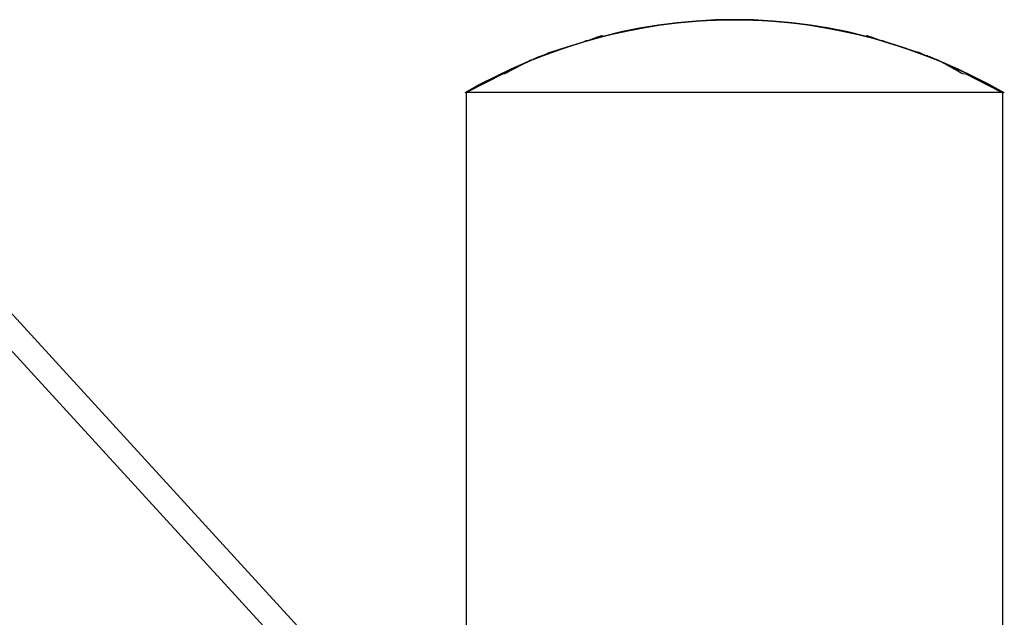
# Model space of a CAD drawing. Extents: x -32.7 to 32.7, y -13.6 to 13.6.
# Drawn here: x 10.5 to 12.1, y 12.1 to 13.1 of the extents above; entities that cross this region are included whole.
import ezdxf

# ---------------------------------------------------------------- set-up
doc = ezdxf.new("R2010")
doc.units = 0
doc.layers.get('0').update_dxf_attribs({"linetype": 'CONTINUOUS'})

msp = doc.modelspace()

# ---------------------------------------------------------------- linework, layer by layer
at = {"color": 0}
for points in [[(11.6659, 13.0627), (11.6659, 13.0627), (11.6366, 13.0621), (11.6075, 13.0605), (11.5783, 13.0579), (11.5492, 13.0544), (11.5201, 13.0498), (11.4913, 13.0443), (11.4626, 13.0379), (11.4343, 13.0307), (11.406, 13.0224), (11.3782, 13.0133), (11.3507, 13.0033), (11.3238, 12.9927), (11.2971, 12.981), (11.2711, 12.9687), (11.2456, 12.9556), (11.2208, 12.9419)], [(11.6659, 13.0627), (11.6659, 13.0627), (11.6366, 13.0621), (11.6075, 13.0605), (11.5783, 13.0579), (11.5492, 13.0544), (11.5201, 13.0498), (11.4913, 13.0443), (11.4626, 13.0379), (11.4343, 13.0307), (11.406, 13.0224), (11.3782, 13.0133), (11.3507, 13.0033), (11.3238, 12.9927), (11.2971, 12.981), (11.2711, 12.9687), (11.2456, 12.9556), (11.2208, 12.9419)], [(11.2252, 12.9428), (11.2511, 12.9574), (11.2775, 12.9712), (11.3048, 12.9842), (11.3326, 12.9964), (11.3611, 13.0076), (11.3901, 13.0178), (11.4196, 13.0272), (11.4495, 13.0355), (11.48, 13.0428), (11.5107, 13.0489), (11.5418, 13.054), (11.573, 13.0581), (11.6045, 13.0609), (11.6361, 13.0627), (11.6678, 13.0632), (11.6994, 13.0627), (11.731, 13.0609), (11.7626, 13.0581), (11.7938, 13.054), (11.8249, 13.0489), (11.8554, 13.0429), (11.886, 13.0355)], [(12.1104, 12.9428), (12.0845, 12.9574), (12.058, 12.9712), (12.0308, 12.9842), (12.0029, 12.9964), (11.9745, 13.0076), (11.9455, 13.0178), (11.916, 13.0272), (11.886, 13.0355), (11.8556, 13.0428), (11.8249, 13.0489), (11.7938, 13.054), (11.7626, 13.0581), (11.7311, 13.0609), (11.6994, 13.0627), (11.6678, 13.0632), (11.6361, 13.0627), (11.6045, 13.0609), (11.573, 13.0581), (11.5417, 13.054), (11.5107, 13.0489), (11.4802, 13.0429), (11.4495, 13.0355)], [(11.6667, 13.0628), (11.6659, 13.0628)], [(11.6659, 13.0627), (11.6659, 13.0627), (11.6659, 13.0627), (11.6659, 13.0627), (11.6659, 13.0627), (11.6659, 13.0627), (11.6659, 13.0627), (11.6659, 13.0627), (11.6659, 13.0627), (11.6659, 13.0627), (11.6659, 13.0627), (11.6659, 13.0627), (11.6659, 13.0627), (11.6659, 13.0627), (11.6659, 13.0627), (11.6659, 13.0627), (11.6659, 13.0627), (11.6659, 13.0627), (11.6659, 13.0627), (11.6659, 13.0627), (11.6659, 13.0627), (11.6659, 13.0627), (11.6659, 13.0627), (11.6659, 13.0627), (11.6659, 13.0627), (11.6659, 13.0627), (11.6659, 13.0627), (11.6659, 13.0627), (11.6659, 13.0627), (11.6659, 13.0627), (11.6659, 13.0627), (11.6659, 13.0627), (11.6659, 13.0627), (11.6659, 13.0627), (11.6659, 13.0627)], [(11.6659, 13.0627), (11.6659, 13.0627), (11.6659, 13.0627), (11.6659, 13.0627), (11.6659, 13.0627), (11.6659, 13.0627), (11.6659, 13.0627), (11.6659, 13.0627), (11.6659, 13.0627), (11.6659, 13.0627), (11.6659, 13.0627), (11.6659, 13.0627), (11.6659, 13.0627), (11.6659, 13.0627), (11.6659, 13.0627), (11.6659, 13.0627), (11.6659, 13.0627), (11.6659, 13.0627), (11.6659, 13.0627), (11.6659, 13.0627), (11.6659, 13.0627), (11.6659, 13.0627), (11.6659, 13.0627), (11.6659, 13.0627), (11.6659, 13.0627), (11.6659, 13.0627), (11.6659, 13.0627), (11.6659, 13.0627), (11.6659, 13.0627), (11.6659, 13.0627), (11.6659, 13.0627), (11.6659, 13.0627), (11.6659, 13.0627), (11.6659, 13.0627), (11.6659, 13.0627)], [(11.6667, 13.0628), (11.6667, 13.0628), (11.6667, 13.0628), (11.6668, 13.0628), (11.6668, 13.0628), (11.6668, 13.0628), (11.6668, 13.0628), (11.6668, 13.0628), (11.6668, 13.0628), (11.6668, 13.0628), (11.6668, 13.0628), (11.6668, 13.0628), (11.6668, 13.0628), (11.6668, 13.0628), (11.6668, 13.0628), (11.6668, 13.0628), (11.6668, 13.0628), (11.6668, 13.0628), (11.6668, 13.0628), (11.6667, 13.0628), (11.6667, 13.0628), (11.6667, 13.0628), (11.6666, 13.0628), (11.6666, 13.0628), (11.6666, 13.0628), (11.6665, 13.0628), (11.6665, 13.0628), (11.6664, 13.0628), (11.6663, 13.0628)], [(11.6667, 13.0628), (11.6667, 13.0628), (11.6668, 13.0628), (11.6668, 13.0628), (11.6668, 13.0628), (11.6669, 13.0628), (11.667, 13.0628), (11.667, 13.0628), (11.6671, 13.0628), (11.6671, 13.0628), (11.6672, 13.0628), (11.6672, 13.0628), (11.6673, 13.0628), (11.6673, 13.0628), (11.6673, 13.0628), (11.6674, 13.0628), (11.6674, 13.0628), (11.6674, 13.0628), (11.6674, 13.0628), (11.6675, 13.0628), (11.6675, 13.0628), (11.6675, 13.0628), (11.6675, 13.0628), (11.6675, 13.0628), (11.6675, 13.0628), (11.6675, 13.0628), (11.6675, 13.0628)], [(11.6667, 13.0628), (11.6668, 13.0628), (11.6668, 13.0628), (11.6669, 13.0628), (11.667, 13.0628), (11.6672, 13.0628), (11.6673, 13.0628), (11.6674, 13.0628), (11.6675, 13.0628), (11.6676, 13.0628), (11.6677, 13.0628), (11.6677, 13.0628), (11.6678, 13.0628), (11.6679, 13.0628), (11.668, 13.0628), (11.6681, 13.0628), (11.6682, 13.0628), (11.6682, 13.0628), (11.6683, 13.0628), (11.6684, 13.0628), (11.6685, 13.0628), (11.6685, 13.0628), (11.6685, 13.0628), (11.6686, 13.0628), (11.6686, 13.0628), (11.6687, 13.0628), (11.6687, 13.0628), (11.6688, 13.0628), (11.6689, 13.0628)], [(11.6667, 13.0628), (11.6668, 13.0628), (11.6668, 13.0628), (11.6668, 13.0628), (11.6669, 13.0628), (11.667, 13.0628), (11.6671, 13.0628), (11.6671, 13.0628), (11.6672, 13.0628), (11.6673, 13.0628), (11.6673, 13.0628), (11.6674, 13.0628), (11.6675, 13.0628), (11.6675, 13.0628), (11.6676, 13.0628), (11.6676, 13.0628), (11.6677, 13.0628), (11.6677, 13.0628), (11.6677, 13.0628), (11.6678, 13.0628), (11.6678, 13.0628), (11.6679, 13.0628), (11.6679, 13.0628), (11.6679, 13.0628), (11.668, 13.0628), (11.668, 13.0628), (11.668, 13.0628), (11.668, 13.0628), (11.6681, 13.0628)], [(11.6675, 13.0628), (11.6675, 13.0628), (11.6675, 13.0628), (11.6675, 13.0628), (11.6675, 13.0628), (11.6675, 13.0628), (11.6675, 13.0628), (11.6675, 13.0628), (11.6675, 13.0628), (11.6675, 13.0628), (11.6675, 13.0628), (11.6675, 13.0628), (11.6675, 13.0628), (11.6675, 13.0628), (11.6675, 13.0628), (11.6675, 13.0628), (11.6675, 13.0628), (11.6675, 13.0628), (11.6675, 13.0628), (11.6675, 13.0628), (11.6675, 13.0628), (11.6675, 13.0628), (11.6675, 13.0628), (11.6675, 13.0628), (11.6675, 13.0628), (11.6675, 13.0628), (11.6675, 13.0628), (11.6675, 13.0628), (11.6675, 13.0628), (11.6675, 13.0628), (11.6675, 13.0628), (11.6675, 13.0628), (11.6675, 13.0628), (11.6675, 13.0628), (11.6675, 13.0628), (11.6675, 13.0628), (11.6675, 13.0628), (11.6675, 13.0628), (11.6675, 13.0628), (11.6675, 13.0628), (11.6675, 13.0628), (11.6675, 13.0628), (11.6675, 13.0628), (11.6675, 13.0628), (11.6675, 13.0628), (11.6675, 13.0628), (11.6675, 13.0628), (11.6675, 13.0628), (11.6675, 13.0628), (11.6675, 13.0628), (11.6675, 13.0628), (11.6675, 13.0628), (11.6675, 13.0628), (11.6675, 13.0628), (11.6675, 13.0628), (11.6675, 13.0628), (11.6675, 13.0628), (11.6675, 13.0628), (11.6675, 13.0628), (11.6675, 13.0628), (11.6675, 13.0628), (11.6675, 13.0628), (11.6675, 13.0628), (11.6675, 13.0628), (11.6675, 13.0628), (11.6675, 13.0628), (11.6675, 13.0628), (11.6675, 13.0628), (11.6675, 13.0628)], [(11.6675, 13.0628), (11.6675, 13.0628), (11.6675, 13.0628), (11.6675, 13.0628), (11.6675, 13.0628), (11.6675, 13.0628), (11.6675, 13.0628), (11.6675, 13.0628), (11.6675, 13.0628), (11.6675, 13.0628), (11.6675, 13.0628), (11.6675, 13.0628), (11.6675, 13.0628), (11.6675, 13.0628), (11.6675, 13.0628), (11.6675, 13.0628), (11.6675, 13.0628), (11.6675, 13.0628), (11.6675, 13.0628), (11.6675, 13.0628), (11.6675, 13.0628), (11.6675, 13.0628), (11.6675, 13.0628), (11.6675, 13.0628), (11.6675, 13.0628), (11.6675, 13.0628), (11.6675, 13.0628), (11.6675, 13.0628), (11.6675, 13.0628), (11.6675, 13.0628), (11.6675, 13.0628), (11.6675, 13.0628), (11.6675, 13.0628), (11.6675, 13.0628), (11.6675, 13.0628), (11.6675, 13.0628), (11.6675, 13.0628), (11.6675, 13.0628), (11.6675, 13.0628), (11.6675, 13.0628), (11.6675, 13.0628), (11.6675, 13.0628), (11.6675, 13.0628), (11.6675, 13.0628), (11.6675, 13.0628), (11.6675, 13.0628), (11.6675, 13.0628), (11.6675, 13.0628), (11.6675, 13.0628), (11.6675, 13.0628), (11.6675, 13.0628), (11.6675, 13.0628), (11.6675, 13.0628), (11.6675, 13.0628), (11.6675, 13.0628), (11.6675, 13.0628), (11.6675, 13.0628), (11.6675, 13.0628), (11.6675, 13.0628), (11.6675, 13.0628), (11.6675, 13.0628), (11.6675, 13.0628), (11.6675, 13.0628), (11.6675, 13.0628), (11.6675, 13.0628), (11.6675, 13.0628), (11.6675, 13.0628), (11.6675, 13.0628), (11.6675, 13.0628)], [(11.6675, 13.0628), (11.6675, 13.0628), (11.6675, 13.0628), (11.6675, 13.0628), (11.6675, 13.0628), (11.6675, 13.0628), (11.6675, 13.0628), (11.6675, 13.0628), (11.6675, 13.0628), (11.6675, 13.0628), (11.6675, 13.0628), (11.6675, 13.0628), (11.6675, 13.0628), (11.6675, 13.0628), (11.6675, 13.0628), (11.6675, 13.0628), (11.6675, 13.0628), (11.6675, 13.0628), (11.6675, 13.0628), (11.6675, 13.0628), (11.6675, 13.0628), (11.6675, 13.0628), (11.6675, 13.0628), (11.6675, 13.0628), (11.6675, 13.0628), (11.6675, 13.0628), (11.6675, 13.0628), (11.6675, 13.0628), (11.6675, 13.0628), (11.6675, 13.0628), (11.6675, 13.0628), (11.6675, 13.0628), (11.6675, 13.0628), (11.6675, 13.0628), (11.6675, 13.0628), (11.6675, 13.0628), (11.6675, 13.0628), (11.6675, 13.0628), (11.6675, 13.0628), (11.6675, 13.0628), (11.6675, 13.0628), (11.6675, 13.0628), (11.6675, 13.0628), (11.6675, 13.0628), (11.6675, 13.0628), (11.6675, 13.0628), (11.6675, 13.0628), (11.6675, 13.0628), (11.6675, 13.0628), (11.6675, 13.0628), (11.6675, 13.0628), (11.6675, 13.0628)], [(11.6675, 13.0628), (11.6675, 13.0628), (11.6675, 13.0628), (11.6675, 13.0628), (11.6675, 13.0628), (11.6675, 13.0628), (11.6675, 13.0628), (11.6675, 13.0628), (11.6675, 13.0628), (11.6675, 13.0628), (11.6675, 13.0628), (11.6675, 13.0628), (11.6675, 13.0628), (11.6675, 13.0628), (11.6675, 13.0628), (11.6675, 13.0628), (11.6675, 13.0628), (11.6675, 13.0628), (11.6675, 13.0628), (11.6675, 13.0628), (11.6675, 13.0628), (11.6675, 13.0628), (11.6675, 13.0628), (11.6675, 13.0628), (11.6675, 13.0628), (11.6675, 13.0628), (11.6675, 13.0628), (11.6675, 13.0628), (11.6675, 13.0628), (11.6675, 13.0628), (11.6675, 13.0628), (11.6675, 13.0628), (11.6675, 13.0628), (11.6675, 13.0628), (11.6675, 13.0628), (11.6675, 13.0628), (11.6675, 13.0628), (11.6675, 13.0628), (11.6675, 13.0628), (11.6675, 13.0628), (11.6675, 13.0628), (11.6675, 13.0628), (11.6675, 13.0628), (11.6675, 13.0628), (11.6675, 13.0628), (11.6675, 13.0628), (11.6675, 13.0628), (11.6675, 13.0628), (11.6675, 13.0628), (11.6675, 13.0628), (11.6675, 13.0628), (11.6675, 13.0628)], [(12.1148, 12.9419), (12.1148, 12.9419), (12.0898, 12.9556), (12.0643, 12.9687), (12.0382, 12.981), (12.0116, 12.9927), (11.9845, 13.0033), (11.9571, 13.0133), (11.9292, 13.0224), (11.9012, 13.0307), (11.8726, 13.0379), (11.844, 13.0443), (11.815, 13.0498), (11.7862, 13.0544), (11.757, 13.0579), (11.7279, 13.0605), (11.6988, 13.0621), (11.6697, 13.0627), (11.6697, 13.0627), (11.6697, 13.0627), (11.6697, 13.0627), (11.6697, 13.0627), (11.6697, 13.0627), (11.6697, 13.0627), (11.6697, 13.0627), (11.6697, 13.0627), (11.6697, 13.0627), (11.6697, 13.0627), (11.6697, 13.0627), (11.6697, 13.0627), (11.6697, 13.0627), (11.6697, 13.0627), (11.6697, 13.0627), (11.6697, 13.0627), (11.6697, 13.0627)], [(12.1148, 12.9419), (12.1148, 12.9419), (12.0898, 12.9556), (12.0643, 12.9687), (12.0382, 12.981), (12.0116, 12.9927), (11.9845, 13.0033), (11.9571, 13.0133), (11.9292, 13.0224), (11.9012, 13.0307), (11.8726, 13.0379), (11.844, 13.0443), (11.815, 13.0498), (11.7862, 13.0544), (11.757, 13.0579), (11.7279, 13.0605), (11.6988, 13.0621), (11.6697, 13.0627), (11.6697, 13.0627), (11.6697, 13.0627), (11.6697, 13.0627), (11.6697, 13.0627), (11.6697, 13.0627), (11.6697, 13.0627), (11.6697, 13.0627), (11.6697, 13.0627), (11.6697, 13.0627), (11.6697, 13.0627), (11.6697, 13.0627), (11.6697, 13.0627), (11.6697, 13.0627), (11.6697, 13.0627), (11.6697, 13.0627), (11.6697, 13.0627), (11.6697, 13.0627)], [(11.449, 13.0365), (11.449, 13.0365), (11.4476, 13.0363), (11.4461, 13.036), (11.4444, 13.0355), (11.4426, 13.035), (11.4405, 13.0342), (11.4384, 13.0335), (11.4363, 13.0326), (11.4342, 13.032), (11.4319, 13.0311), (11.4298, 13.0303), (11.4277, 13.0295), (11.4258, 13.0289), (11.4239, 13.0283), (11.4223, 13.0279), (11.4208, 13.0276), (11.4197, 13.0276)], [(11.449, 13.0365), (11.449, 13.0365), (11.4476, 13.0363), (11.4461, 13.036), (11.4444, 13.0355), (11.4426, 13.035), (11.4405, 13.0342), (11.4384, 13.0335), (11.4363, 13.0326), (11.4342, 13.032), (11.4319, 13.0311), (11.4298, 13.0303), (11.4277, 13.0295), (11.4258, 13.0289), (11.4239, 13.0283), (11.4223, 13.0279), (11.4208, 13.0276), (11.4197, 13.0276)], [(11.9159, 13.0276), (11.9159, 13.0276), (11.9145, 13.0276), (11.913, 13.0279), (11.9113, 13.0283), (11.9095, 13.0289), (11.9074, 13.0295), (11.9053, 13.0303), (11.9032, 13.0311), (11.9011, 13.032), (11.8988, 13.0326), (11.8967, 13.0335), (11.8946, 13.0342), (11.8927, 13.035), (11.8908, 13.0355), (11.8892, 13.036), (11.8877, 13.0363), (11.8866, 13.0365)], [(11.9159, 13.0276), (11.9159, 13.0276), (11.9145, 13.0276), (11.913, 13.0279), (11.9113, 13.0283), (11.9095, 13.0289), (11.9074, 13.0295), (11.9053, 13.0303), (11.9032, 13.0311), (11.9011, 13.032), (11.8988, 13.0326), (11.8967, 13.0335), (11.8946, 13.0342), (11.8927, 13.035), (11.8908, 13.0355), (11.8892, 13.036), (11.8877, 13.0363), (11.8866, 13.0365)], [(11.4187, 13.0267), (11.3901, 13.0178), (11.3643, 13.0094)], [(11.9168, 13.0267), (11.9455, 13.0178), (11.9713, 13.0094)], [(11.3634, 13.0094), (11.3634, 13.0094), (11.362, 13.0086), (11.3605, 13.008), (11.3588, 13.0071), (11.357, 13.0065), (11.3549, 13.0056), (11.3528, 13.0048), (11.3505, 13.0039), (11.3484, 13.0033), (11.346, 13.0024), (11.3439, 13.0015), (11.3418, 13.0006), (11.3398, 13), (11.3379, 12.9991), (11.3363, 12.9985), (11.3348, 12.9979), (11.3337, 12.9974)], [(11.3634, 13.0094), (11.3634, 13.0094), (11.362, 13.0086), (11.3605, 13.008), (11.3588, 13.0071), (11.357, 13.0065), (11.3549, 13.0056), (11.3528, 13.0048), (11.3505, 13.0039), (11.3484, 13.0033), (11.346, 13.0024), (11.3439, 13.0015), (11.3418, 13.0006), (11.3398, 13), (11.3379, 12.9991), (11.3363, 12.9985), (11.3348, 12.9979), (11.3337, 12.9974)], [(12.0018, 12.9974), (12.0018, 12.9974), (12.0004, 12.9979), (11.9989, 12.9985), (11.9972, 12.9991), (11.9954, 13), (11.9933, 13.0006), (11.9912, 13.0015), (11.9889, 13.0024), (11.9868, 13.0033), (11.9844, 13.0039), (11.9823, 13.0048), (11.9802, 13.0056), (11.9782, 13.0065), (11.9763, 13.0071), (11.9746, 13.008), (11.9731, 13.0086), (11.972, 13.0094)], [(12.0018, 12.9974), (12.0018, 12.9974), (12.0004, 12.9979), (11.9989, 12.9985), (11.9972, 12.9991), (11.9954, 13), (11.9933, 13.0006), (11.9912, 13.0015), (11.9889, 13.0024), (11.9868, 13.0033), (11.9844, 13.0039), (11.9823, 13.0048), (11.9802, 13.0056), (11.9782, 13.0065), (11.9763, 13.0071), (11.9746, 13.008), (11.9731, 13.0086), (11.972, 13.0094)], [(11.3322, 12.9966), (11.3322, 12.9966), (11.3294, 12.9953), (11.3267, 12.9941), (11.3237, 12.9926), (11.3208, 12.9912), (11.3175, 12.9894), (11.3144, 12.9878), (11.3111, 12.986), (11.3081, 12.9845), (11.3048, 12.9827), (11.3015, 12.981), (11.2983, 12.9793), (11.2953, 12.9778), (11.2922, 12.9762), (11.2893, 12.9748), (11.2866, 12.9736), (11.2841, 12.9726)], [(11.3322, 12.9966), (11.3322, 12.9966), (11.3294, 12.9953), (11.3267, 12.9941), (11.3237, 12.9926), (11.3208, 12.9912), (11.3175, 12.9894), (11.3144, 12.9878), (11.3111, 12.986), (11.3081, 12.9845), (11.3048, 12.9827), (11.3015, 12.981), (11.2983, 12.9793), (11.2953, 12.9778), (11.2922, 12.9762), (11.2893, 12.9748), (11.2866, 12.9736), (11.2841, 12.9726)], [(12.0488, 12.9726), (12.0488, 12.9726), (12.0461, 12.9736), (12.0434, 12.9748), (12.0406, 12.9762), (12.0379, 12.9778), (12.0349, 12.9793), (12.032, 12.981), (12.029, 12.9827), (12.0261, 12.9845), (12.0231, 12.986), (12.0201, 12.9878), (12.0171, 12.9894), (12.0142, 12.9912), (12.0113, 12.9926), (12.0086, 12.9941), (12.0059, 12.9953), (12.0035, 12.9966)], [(12.0488, 12.9726), (12.0488, 12.9726), (12.0461, 12.9736), (12.0434, 12.9748), (12.0406, 12.9762), (12.0379, 12.9778), (12.0349, 12.9793), (12.032, 12.981), (12.029, 12.9827), (12.0261, 12.9845), (12.0231, 12.986), (12.0201, 12.9878), (12.0171, 12.9894), (12.0142, 12.9912), (12.0113, 12.9926), (12.0086, 12.9941), (12.0059, 12.9953), (12.0035, 12.9966)], [(11.2856, 12.9738), (11.2252, 12.9428)], [(12.0499, 12.9738), (12.1104, 12.9428)], [(11.2233, 12.9428), (12.1104, 12.9428)], [(11.2233, 12.9428), (11.2233, 12.9428)], [(11.2233, 12.9428), (11.2233, 11.2613)], [(12.1104, 12.9428), (12.1123, 12.9428)], [(12.1123, -13.5573), (12.1123, 12.9428)], [(11.0956, 11.8303), (10.1101, 12.9078)], [(11.1865, 11.7928), (10.201, 12.8703)]]:
    msp.add_lwpolyline(points, dxfattribs=at)

doc.saveas('drawing.dxf')
